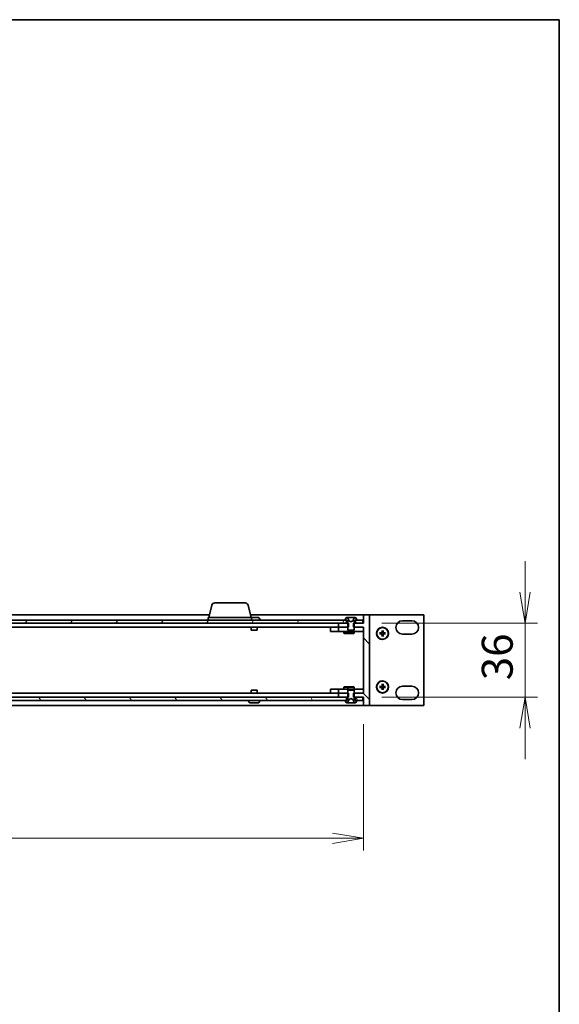
# Model space of a CAD drawing. Units: millimetres. Extents: x 0 to 9835, y 0 to 1686.
# Drawn here: x 3463 to 3724, y 1208 to 1686 of the extents above; entities that cross this region are included whole.
import ezdxf

# ---------------------------------------------------------------- set-up
doc = ezdxf.new("R2010")
doc.units = ezdxf.units.MM
for name, color, linetype, lineweight in [('Border (ISO)', 7, 'Continuous', 35), ('Dimension (ISO)', 7, 'Continuous', 18), ('Dimension (ISO) @ 1', 7, 'Continuous', 18), ('Hatch (ISO)', 1, 'Continuous', 18), ('Visible (ISO)', 7, 'Continuous', 35)]:
    doc.layers.add(name, color=color, linetype=linetype, lineweight=lineweight)
doc.styles.add('Note Text (TK)', font='MS PGothic.ttf')
doc.dimstyles.new('Default - Method 1b (TK)', dxfattribs={"dimscale": 3.5, "dimtxt": 2.5, "dimasz": 2.5, "dimexe": 1, "dimexo": 1.5, "dimgap": 1, "dimtad": 1, "dimrnd": 1e-08, "dimdsep": 46, "dimtxsty": 'Note Text (TK)', "dimblk": 'OPEN', "dimcen": 0.09, "dimdle": 5, "dimclrd": 100, "dimclre": 100, "dimclrt": 7, "dimadec": 1, "dimazin": 1, "dimtfac": 1, "dimtmove": 0, "dimatfit": 3, "dimldrblk": 'OPEN', "dimfxl": 1, "dimtolj": 1, "dimlwd": -1, "dimlwe": -1, "dimarcsym": 0})
pattern_1 = [(120.0002, (1291.5, -48), (-16.49775, -9.52505), [])]

# ---------------------------------------------------------------- blocks, each defined once
blk = doc.blocks.new('図面枠 tk図枠')
at = {"layer": 'Border (ISO)'}
for p, q in [((14.5, 289), (405.5, 289)), ((405.5, 289), (405.5, 8))]:
    blk.add_line(p, q, dxfattribs=at)
blk = doc.blocks.new('_Open')
at = {"color": 0, "linetype": 'ByBlock', "lineweight": -2}
for p, q in [((-1, 0.167), (0, 0)), ((-1, -0.167), (0, 0)), ((0, 0), (-1, 0))]:
    blk.add_line(p, q, dxfattribs=at)
blk = doc.blocks.new('*D92')
at = {"layer": 'Defpoints', "color": 0}
for p in [(3629.39, 1393.01), (3629.39, 1357.01), (3707.88, 1357.01)]:
    blk.add_point(p, dxfattribs=at)
at = {"layer": 'Dimension (ISO)', "color": 100}
for p, q in [((3707.88, 1408.01), (3707.88, 1423.01)), ((3638.39, 1393.01), (3713.88, 1393.01)), ((3707.88, 1393.01), (3707.88, 1357.01)), ((3638.39, 1357.01), (3713.88, 1357.01)), ((3707.88, 1342.01), (3707.88, 1327.01))]:
    blk.add_line(p, q, dxfattribs=at)
at = {"layer": 'Dimension (ISO)', "color": 100, "xscale": 15, "yscale": 15, "zscale": 15}
for p, rotation in [((3707.88, 1393.01), 270), ((3707.88, 1357.01), 90)]:
    blk.add_blockref('_Open', p, dxfattribs=dict(at, rotation=rotation))
at = {"layer": 'Dimension (ISO)', "color": 7, "insert": (3694.38, 1365.25), "char_height": 15, "attachment_point": 4, "rotation": 90, "style": 'Note Text (TK)'}
blk.add_mtext('\\A1;36', dxfattribs=at)
blk = doc.blocks.new('*D94')
at = {"layer": 'Defpoints', "color": 0}
for p in [(3205.39, 1353.01), (3629.39, 1353.01), (3629.39, 1288.57)]:
    blk.add_point(p, dxfattribs=at)
at = {"layer": 'Dimension (ISO)', "color": 100}
for p, q in [((3205.39, 1344.01), (3205.39, 1282.57)), ((3629.39, 1344.01), (3629.39, 1282.57)), ((3220.39, 1288.57), (3614.39, 1288.57))]:
    blk.add_line(p, q, dxfattribs=at)
at = {"layer": 'Dimension (ISO)', "color": 100, "xscale": 15, "yscale": 15, "zscale": 15, "rotation": 180}
blk.add_blockref('_Open', (3205.39, 1288.57), dxfattribs=at)
at = {"layer": 'Dimension (ISO)', "color": 100, "xscale": 15, "yscale": 15, "zscale": 15}
blk.add_blockref('_Open', (3629.39, 1288.57), dxfattribs=at)
at = {"layer": 'Dimension (ISO)', "color": 7, "insert": (3401.75, 1302.07), "char_height": 15, "attachment_point": 4, "style": 'Note Text (TK)'}
blk.add_mtext('\\A1;424', dxfattribs=at)

msp = doc.modelspace()

# ---------------------------------------------------------------- hatches: boundary and pattern name
at = {"layer": 'Hatch (ISO)'}
h = msp.add_hatch(dxfattribs=at)
h.set_pattern_fill('ANSI31', color=256, scale=152.4, angle=90.00021, style=0)
h.set_pattern_definition([(135.0002, (1291.5, -48), (-13.47033, -13.47043), [])])
h.paths.add_polyline_path([(3632.39, 1353.007), (3632.39, 1397.007), (3629.39, 1397.007), (3629.39, 1393.007), (3624.62, 1393.007), (3624.62, 1391.007), (3629.39, 1391.007), (3629.39, 1359.007), (3624.62, 1359.007), (3624.62, 1357.007), (3629.39, 1357.007), (3629.39, 1353.007)])
h = msp.add_hatch(dxfattribs=at)
h.set_pattern_fill('ANSI31', color=256, scale=152.4, angle=14.99998, style=0)
h.set_pattern_definition([(60, (1291.5, -48), (-16.49778, 9.525), [])])
h.paths.add_polyline_path([(3213.64, 1394.507), (3213.64, 1393.007), (3621.14, 1393.007), (3621.14, 1394.507)])
h = msp.add_hatch(dxfattribs=at)
h.set_pattern_fill('ANSI31', color=256, scale=152.4, angle=75.00018, style=0)
h.set_pattern_definition(pattern_1)
h.paths.add_polyline_path([(3213.64, 1357.007), (3213.64, 1355.507), (3621.14, 1355.507), (3621.14, 1357.007)])
h = msp.add_hatch(dxfattribs=at)
h.set_pattern_fill('ANSI31', color=256, scale=152.4, angle=75.00018, style=0)
h.set_pattern_definition(pattern_1)
h.paths.add_polyline_path([(3629.14, 1355.507), (3629.14, 1357.007), (3625.64, 1357.007), (3625.64, 1355.507)])

# ---------------------------------------------------------------- linework, layer by layer
at = {"layer": 'Visible (ISO)'}
for p, q in [((3555.851, 1401.68), (3554.34, 1395.807)), ((3557.303, 1402.807), (3571.977, 1402.807)), ((3573.43, 1401.68), (3574.94, 1395.807)), ((3554.649, 1397.007), (3280.132, 1397.007)), ((3629.39, 1397.007), (3574.632, 1397.007)), ((3632.39, 1397.007), (3629.39, 1397.007)), ((3629.39, 1397.007), (3629.39, 1393.007)), ((3632.39, 1353.007), (3632.39, 1397.007)), ((3658.69, 1397.007), (3632.39, 1397.007)), ((3658.69, 1353.007), (3658.69, 1397.007)), ((3621.14, 1394.507), (3213.64, 1394.507)), ((3213.64, 1393.007), (3621.14, 1393.007)), ((3554.14, 1395.807), (3575.14, 1395.807)), ((3554.14, 1395.807), (3554.14, 1394.507)), ((3575.14, 1395.807), (3575.14, 1394.507)), ((3578.532, 1395.707), (3575.14, 1395.707)), ((3576.78, 1395.707), (3576.781, 1395.707)), ((3578.7, 1395.616), (3579.258, 1394.756)), ((3579.29, 1394.607), (3579.29, 1394.647)), ((3622.161, 1393.007), (3617.39, 1393.007)), ((3617.39, 1393.007), (3617.39, 1391.007)), ((3620.49, 1394.647), (3620.49, 1394.607)), ((3621.081, 1395.616), (3620.523, 1394.756)), ((3620.59, 1394.507), (3621.39, 1394.507)), ((3621.14, 1393.007), (3621.14, 1394.507)), ((3621.33, 1395.707), (3621.249, 1395.707)), ((3621.368, 1395.707), (3621.33, 1395.707)), ((3622.147, 1395.707), (3621.368, 1395.707)), ((3621.373, 1395.707), (3621.368, 1395.707)), ((3621.368, 1395.707), (3621.372, 1395.707)), ((3621.39, 1394.507), (3621.89, 1393.707)), ((3622.422, 1394.132), (3621.778, 1395.429)), ((3621.89, 1393.707), (3621.89, 1389.507)), ((3622.147, 1395.707), (3622.986, 1395.707)), ((3622.161, 1391.007), (3622.161, 1393.007)), ((3623.39, 1393.607), (3622.443, 1394.11)), ((3623, 1395.707), (3622.986, 1395.707)), ((3623.781, 1395.707), (3623, 1395.707)), ((3624.338, 1394.11), (3623.39, 1393.607)), ((3623.78, 1395.707), (3623.779, 1395.707)), ((3623.78, 1395.707), (3623.781, 1395.707)), ((3623.794, 1395.707), (3623.781, 1395.707)), ((3623.794, 1395.707), (3624.634, 1395.707)), ((3625.003, 1395.429), (3624.359, 1394.132)), ((3629.39, 1393.007), (3624.62, 1393.007)), ((3624.62, 1393.007), (3624.62, 1391.007)), ((3625.413, 1395.707), (3624.634, 1395.707)), ((3624.89, 1393.707), (3625.39, 1394.507)), ((3624.89, 1389.507), (3624.89, 1393.707)), ((3625.39, 1394.507), (3626.19, 1394.507)), ((3625.45, 1395.707), (3625.413, 1395.707)), ((3625.532, 1395.707), (3625.45, 1395.707)), ((3629.14, 1394.507), (3625.64, 1394.507)), ((3625.64, 1394.507), (3625.64, 1393.007)), ((3625.64, 1393.007), (3629.14, 1393.007)), ((3626.258, 1394.756), (3625.7, 1395.616)), ((3626.29, 1394.607), (3626.29, 1394.647)), ((3629.14, 1393.007), (3629.14, 1394.507)), ((3648.44, 1394.157), (3652.94, 1394.157)), ((3217.39, 1391.007), (3617.39, 1391.007)), ((3574.89, 1389.507), (3574.89, 1391.007)), ((3577.89, 1389.507), (3574.89, 1389.507)), ((3577.89, 1389.507), (3577.89, 1391.007)), ((3617.39, 1391.007), (3613.39, 1391.007)), ((3613.39, 1389.007), (3613.39, 1391.007)), ((3613.39, 1389.007), (3617.39, 1389.007)), ((3617.39, 1391.007), (3622.161, 1391.007)), ((3617.39, 1389.007), (3617.39, 1391.007)), ((3617.39, 1389.007), (3629.39, 1389.007)), ((3619.89, 1389.007), (3619.89, 1388.16)), ((3619.89, 1388.16), (3621.89, 1388.16)), ((3620.197, 1388.007), (3619.89, 1388.16)), ((3622.197, 1388.007), (3620.197, 1388.007)), ((3621.89, 1389.507), (3624.89, 1389.507)), ((3621.89, 1389.007), (3621.89, 1388.16)), ((3621.89, 1388.16), (3624.89, 1388.16)), ((3622.197, 1388.007), (3621.89, 1388.16)), ((3624.584, 1388.007), (3622.197, 1388.007)), ((3624.584, 1388.007), (3624.89, 1388.16)), ((3624.62, 1391.007), (3629.39, 1391.007)), ((3624.89, 1389.007), (3624.89, 1388.16)), ((3629.39, 1391.007), (3629.39, 1359.007)), ((3635.893, 1387.892), (3635.743, 1387.892)), ((3635.744, 1388.147), (3635.894, 1388.147)), ((3635.894, 1387.867), (3635.744, 1387.867)), ((3637.882, 1388.145), (3637.348, 1388.236)), ((3637.348, 1387.777), (3637.882, 1387.868)), ((3638.461, 1389.349), (3638.552, 1388.815)), ((3638.552, 1387.198), (3638.461, 1386.664)), ((3638.829, 1388.815), (3638.92, 1389.349)), ((3638.92, 1386.664), (3638.829, 1387.198)), ((3640.033, 1388.236), (3639.499, 1388.145)), ((3639.499, 1387.868), (3640.033, 1387.777)), ((3652.94, 1387.657), (3648.44, 1387.657)), ((3638.461, 1363.349), (3638.552, 1362.815)), ((3638.829, 1362.815), (3638.92, 1363.349)), ((3217.39, 1359.007), (3617.39, 1359.007)), ((3574.89, 1360.507), (3577.89, 1360.507)), ((3574.89, 1360.507), (3574.89, 1359.007)), ((3577.89, 1360.507), (3577.89, 1359.007)), ((3617.39, 1361.007), (3613.39, 1361.007)), ((3613.39, 1359.007), (3613.39, 1361.007)), ((3613.39, 1359.007), (3617.39, 1359.007)), ((3629.39, 1361.007), (3617.39, 1361.007)), ((3617.39, 1359.007), (3617.39, 1361.007)), ((3622.161, 1359.007), (3617.39, 1359.007)), ((3617.39, 1359.007), (3617.39, 1357.007)), ((3620.197, 1362.007), (3619.89, 1361.853)), ((3621.89, 1361.853), (3619.89, 1361.853)), ((3619.89, 1361.007), (3619.89, 1361.853)), ((3620.197, 1362.007), (3622.197, 1362.007)), ((3622.197, 1362.007), (3621.89, 1361.853)), ((3624.89, 1361.853), (3621.89, 1361.853)), ((3621.89, 1361.007), (3621.89, 1361.853)), ((3624.89, 1360.507), (3621.89, 1360.507)), ((3621.89, 1360.507), (3621.89, 1356.307)), ((3622.161, 1357.007), (3622.161, 1359.007)), ((3622.197, 1362.007), (3624.584, 1362.007)), ((3624.584, 1362.007), (3624.89, 1361.853)), ((3629.39, 1359.007), (3624.62, 1359.007)), ((3624.62, 1359.007), (3624.62, 1357.007)), ((3624.89, 1361.007), (3624.89, 1361.853)), ((3624.89, 1356.307), (3624.89, 1360.507)), ((3635.893, 1361.892), (3635.743, 1361.892)), ((3635.744, 1362.147), (3635.894, 1362.147)), ((3635.894, 1361.867), (3635.744, 1361.867)), ((3637.882, 1362.145), (3637.348, 1362.236)), ((3637.348, 1361.777), (3637.882, 1361.868)), ((3638.552, 1361.198), (3638.461, 1360.664)), ((3638.92, 1360.664), (3638.829, 1361.198)), ((3640.033, 1362.236), (3639.499, 1362.145)), ((3639.499, 1361.868), (3640.033, 1361.777)), ((3648.44, 1362.357), (3652.94, 1362.357)), ((3205.39, 1353.007), (3629.39, 1353.007)), ((3621.14, 1357.007), (3213.64, 1357.007)), ((3213.64, 1355.507), (3621.14, 1355.507)), ((3573.49, 1355.407), (3573.49, 1355.366)), ((3574.081, 1354.398), (3573.523, 1355.257)), ((3574.249, 1354.307), (3578.532, 1354.307)), ((3576.001, 1354.307), (3576, 1354.307)), ((3578.408, 1354.307), (3578.413, 1354.307)), ((3578.7, 1354.398), (3579.258, 1355.257)), ((3579.29, 1355.407), (3579.29, 1355.366)), ((3617.39, 1357.007), (3622.161, 1357.007)), ((3620.49, 1355.407), (3620.49, 1355.366)), ((3620.523, 1355.257), (3621.081, 1354.398)), ((3621.39, 1355.507), (3620.59, 1355.507)), ((3621.14, 1355.507), (3621.14, 1357.007)), ((3621.249, 1354.307), (3621.33, 1354.307)), ((3621.33, 1354.307), (3621.368, 1354.307)), ((3621.368, 1354.307), (3622.147, 1354.307)), ((3621.89, 1356.307), (3621.39, 1355.507)), ((3621.778, 1354.584), (3622.422, 1355.881)), ((3622.986, 1354.307), (3622.147, 1354.307)), ((3622.443, 1355.903), (3623.39, 1356.407)), ((3622.986, 1354.307), (3623, 1354.307)), ((3623, 1354.307), (3623.781, 1354.307)), ((3623.001, 1354.307), (3623, 1354.307)), ((3623.001, 1354.307), (3623.002, 1354.307)), ((3623.39, 1356.407), (3624.338, 1355.903)), ((3623.781, 1354.307), (3623.794, 1354.307)), ((3624.634, 1354.307), (3623.794, 1354.307)), ((3624.359, 1355.881), (3625.003, 1354.584)), ((3624.62, 1357.007), (3629.39, 1357.007)), ((3624.634, 1354.307), (3625.413, 1354.307)), ((3625.39, 1355.507), (3624.89, 1356.307)), ((3626.19, 1355.507), (3625.39, 1355.507)), ((3625.408, 1354.307), (3625.413, 1354.307)), ((3625.413, 1354.307), (3625.408, 1354.307)), ((3625.413, 1354.307), (3625.45, 1354.307)), ((3625.45, 1354.307), (3625.532, 1354.307)), ((3629.14, 1357.007), (3625.64, 1357.007)), ((3625.64, 1357.007), (3625.64, 1355.507)), ((3625.64, 1355.507), (3629.14, 1355.507)), ((3625.7, 1354.398), (3626.258, 1355.257)), ((3626.29, 1355.366), (3626.29, 1355.407)), ((3629.14, 1355.507), (3629.14, 1357.007)), ((3629.39, 1357.007), (3629.39, 1353.007)), ((3629.39, 1353.007), (3632.39, 1353.007)), ((3632.39, 1353.007), (3658.69, 1353.007)), ((3652.94, 1355.857), (3648.44, 1355.857))]:
    msp.add_line(p, q, dxfattribs=at)
for centre in [(3638.69, 1388.007), (3638.69, 1362.007)]:
    msp.add_circle(centre, 2.8, dxfattribs=at)
for centre, radius, start, end in [((3557.303, 1401.307), 1.5, 90, 165.57923), ((3571.977, 1401.307), 1.5, 14.42077, 90), ((3578.532, 1395.507), 0.2, 33.02387, 90), ((3579.19, 1394.607), 0.1, 270, 0), ((3579.09, 1394.647), 0.2, 0, 33.02387), ((3620.69, 1394.647), 0.2, 146.97613, 180), ((3620.59, 1394.607), 0.1, 180, 270), ((3621.249, 1395.507), 0.2, 90, 146.97613), ((3621.33, 1395.207), 0.5, 26.3917, 90), ((3622.466, 1394.155), 0.05, 206.3917, 242), ((3624.314, 1394.155), 0.05, 298, 333.6083), ((3625.45, 1395.207), 0.5, 90, 153.6083), ((3625.532, 1395.507), 0.2, 33.02387, 90), ((3626.19, 1394.607), 0.1, 270, 0), ((3626.09, 1394.647), 0.2, 0, 33.02387), ((3648.44, 1390.907), 3.25, 90, 270), ((3652.94, 1390.907), 3.25, 270, 90), ((3638.69, 1388.007), 2.95, 177.27986, 182.22984), ((3638.69, 1388.007), 2.95, 182.72014, 177.27986), ((3638.69, 1388.007), 0.82, 170.27831, 189.72169), ((3638.69, 1388.007), 0.82, 80.27831, 99.72169), ((3638.69, 1388.007), 0.82, 260.27831, 279.72169), ((3638.69, 1388.007), 0.82, 350.27831, 9.72169), ((3638.69, 1362.007), 2.95, 182.72014, 177.27986), ((3638.69, 1362.007), 0.82, 80.27831, 99.72169), ((3638.69, 1362.007), 2.95, 177.27986, 182.22984), ((3638.69, 1362.007), 0.82, 170.27831, 189.72169), ((3638.69, 1362.007), 0.82, 260.27831, 279.72169), ((3638.69, 1362.007), 0.82, 350.27831, 9.72169), ((3648.44, 1359.107), 3.25, 90, 270), ((3652.94, 1359.107), 3.25, 270, 90), ((3573.59, 1355.407), 0.1, 90, 180), ((3573.69, 1355.366), 0.2, 180, 213.02387), ((3574.249, 1354.507), 0.2, 213.02387, 270), ((3578.532, 1354.507), 0.2, 270, 326.97613), ((3579.19, 1355.407), 0.1, 0, 90), ((3579.09, 1355.366), 0.2, 326.97613, 0), ((3620.59, 1355.407), 0.1, 90, 180), ((3620.69, 1355.366), 0.2, 180, 213.02387), ((3621.249, 1354.507), 0.2, 213.02387, 270), ((3621.33, 1354.807), 0.5, 270, 333.6083), ((3622.466, 1355.859), 0.05, 118, 153.6083), ((3624.314, 1355.859), 0.05, 26.3917, 62), ((3625.45, 1354.807), 0.5, 206.3917, 270), ((3625.532, 1354.507), 0.2, 270, 326.97613), ((3626.19, 1355.407), 0.1, 0, 90), ((3626.09, 1355.366), 0.2, 326.97613, 0)]:
    msp.add_arc(centre, radius, start, end, dxfattribs=at)
for centre, major_axis, ratio, start_param, end_param in [((3638.692, 1387.835), (-4.997, -0.039), 0.0871557, 4.8033075, 5.0093699), ((3638.692, 1388.179), (4.997, -0.039), 0.0871557, 4.4154081, 4.6214704), ((3638.231, 1388.466), (-0.142, 0.142), 0.9999465, 2.3720499, 3.911124), ((3638.231, 1387.548), (-0.142, -0.142), 0.9999465, 2.3720499, 3.911124), ((3638.862, 1388.005), (-0.039, -4.997), 0.0871557, 4.4154081, 4.6214704), ((3638.862, 1388.008), (0.039, -4.997), 0.0871557, 4.8033075, 5.0093699), ((3638.518, 1388.005), (-0.039, 4.997), 0.0871557, 4.8033075, 5.0093699), ((3638.518, 1388.008), (0.039, 4.997), 0.0871557, 4.4154081, 4.6214704), ((3639.149, 1388.466), (0.142, 0.142), 0.9999465, 2.3720499, 3.911124), ((3639.149, 1387.548), (0.142, -0.142), 0.9999465, 2.3720499, 3.911124), ((3638.689, 1387.835), (-4.997, 0.039), 0.0871557, 4.4154081, 4.6214704), ((3638.689, 1388.179), (4.997, 0.039), 0.0871557, 4.8033075, 5.0093699), ((3638.862, 1362.005), (-0.039, -4.997), 0.0871557, 4.4154081, 4.6214704), ((3638.518, 1362.005), (-0.039, 4.997), 0.0871557, 4.8033075, 5.0093699), ((3638.692, 1361.835), (-4.997, -0.039), 0.0871557, 4.8033075, 5.0093699), ((3638.692, 1362.179), (4.997, -0.039), 0.0871557, 4.4154081, 4.6214704), ((3638.231, 1362.466), (-0.142, 0.142), 0.9999465, 2.3720499, 3.911124), ((3638.231, 1361.548), (-0.142, -0.142), 0.9999465, 2.3720499, 3.911124), ((3638.862, 1362.008), (0.039, -4.997), 0.0871557, 4.8033075, 5.0093699), ((3638.518, 1362.008), (0.039, 4.997), 0.0871557, 4.4154081, 4.6214704), ((3639.149, 1362.466), (0.142, 0.142), 0.9999465, 2.3720499, 3.911124), ((3639.149, 1361.548), (0.142, -0.142), 0.9999465, 2.3720499, 3.911124), ((3638.689, 1361.835), (-4.997, 0.039), 0.0871557, 4.4154081, 4.6214704), ((3638.689, 1362.179), (4.997, 0.039), 0.0871557, 4.8033075, 5.0093699)]:
    msp.add_ellipse(centre, major_axis=major_axis, ratio=ratio, start_param=start_param, end_param=end_param, dxfattribs=at)
for points, knots in [([(3623.09, 1395.624), (3623.088, 1395.677), (3623.042, 1395.706), (3623.001, 1395.707), (3623, 1395.707), (3623, 1395.707)], [0, 0, 0, 0, 0.032055974, 0.032055974, 0.032394303, 0.032394303, 0.032394303, 0.032394303]), ([(3623, 1395.707), (3623, 1395.707), (3623, 1395.707), (3623.003, 1395.707), (3623.005, 1395.706), (3623.007, 1395.706)], [-0.0323943032, -0.0323943032, -0.0323943032, -0.0323943032, -0.0320559737, -0.0320559737, -0.0289727583, -0.0289727583, -0.0289727583, -0.0289727583]), ([(3625.149, 1395.624), (3625.23, 1395.677), (3625.322, 1395.706), (3625.411, 1395.707), (3625.412, 1395.707), (3625.413, 1395.707)], [0, 0, 0, 0, 0.032055974, 0.032055974, 0.032394303, 0.032394303, 0.032394303, 0.032394303]), ([(3625.413, 1395.707), (3625.412, 1395.707), (3625.411, 1395.707), (3625.401, 1395.707), (3625.391, 1395.706), (3625.382, 1395.706)], [-0.0323943032, -0.0323943032, -0.0323943032, -0.0323943032, -0.0320559737, -0.0320559737, -0.0289727583, -0.0289727583, -0.0289727583, -0.0289727583]), ([(3637.226, 1388.24), (3637.236, 1388.24), (3637.247, 1388.24), (3637.269, 1388.24), (3637.284, 1388.24), (3637.308, 1388.239), (3637.32, 1388.239), (3637.336, 1388.238), (3637.343, 1388.237), (3637.348, 1388.236)], [0.012262883, 0.012262883, 0.012262883, 0.012262883, 0.015154273, 0.015154273, 0.018959555, 0.018959555, 0.022715966, 0.022715966, 0.02575161, 0.02575161, 0.02575161, 0.02575161]), ([(3637.348, 1387.777), (3637.343, 1387.776), (3637.336, 1387.776), (3637.32, 1387.774), (3637.308, 1387.774), (3637.284, 1387.773), (3637.269, 1387.773), (3637.247, 1387.773), (3637.236, 1387.773), (3637.226, 1387.774)], [0.034600904, 0.034600904, 0.034600904, 0.034600904, 0.037636548, 0.037636548, 0.041392959, 0.041392959, 0.045198241, 0.045198241, 0.048089631, 0.048089631, 0.048089631, 0.048089631]), ([(3638.565, 1388.461), (3638.566, 1388.426), (3638.562, 1388.39), (3638.546, 1388.335), (3638.536, 1388.31), (3638.509, 1388.264), (3638.492, 1388.242), (3638.455, 1388.205), (3638.433, 1388.188), (3638.387, 1388.161), (3638.362, 1388.151), (3638.307, 1388.135), (3638.271, 1388.131), (3638.236, 1388.132)], [-0.060535385, -0.060535385, -0.060535385, -0.060535385, -0.049553692, -0.049553692, -0.04181181, -0.04181181, -0.034069929, -0.034069929, -0.026328047, -0.026328047, -0.018586165, -0.018586165, -0.007604473, -0.007604473, -0.007604473, -0.007604473]), ([(3638.236, 1387.882), (3638.271, 1387.882), (3638.307, 1387.878), (3638.362, 1387.862), (3638.387, 1387.852), (3638.433, 1387.825), (3638.455, 1387.808), (3638.492, 1387.771), (3638.509, 1387.749), (3638.536, 1387.703), (3638.546, 1387.679), (3638.562, 1387.623), (3638.566, 1387.587), (3638.565, 1387.552)], [-0.060535385, -0.060535385, -0.060535385, -0.060535385, -0.049553692, -0.049553692, -0.04181181, -0.04181181, -0.034069929, -0.034069929, -0.026328047, -0.026328047, -0.018586165, -0.018586165, -0.007604473, -0.007604473, -0.007604473, -0.007604473]), ([(3638.461, 1389.349), (3638.46, 1389.354), (3638.459, 1389.361), (3638.458, 1389.377), (3638.458, 1389.389), (3638.457, 1389.413), (3638.457, 1389.428), (3638.457, 1389.45), (3638.457, 1389.461), (3638.457, 1389.471)], [0.034600904, 0.034600904, 0.034600904, 0.034600904, 0.037636548, 0.037636548, 0.041392959, 0.041392959, 0.045198241, 0.045198241, 0.048089631, 0.048089631, 0.048089631, 0.048089631]), ([(3638.457, 1386.542), (3638.457, 1386.552), (3638.457, 1386.563), (3638.457, 1386.586), (3638.457, 1386.6), (3638.458, 1386.624), (3638.458, 1386.636), (3638.459, 1386.652), (3638.46, 1386.659), (3638.461, 1386.664)], [0.012262883, 0.012262883, 0.012262883, 0.012262883, 0.015154273, 0.015154273, 0.018959555, 0.018959555, 0.022715966, 0.022715966, 0.02575161, 0.02575161, 0.02575161, 0.02575161]), ([(3639.145, 1388.132), (3639.11, 1388.131), (3639.074, 1388.135), (3639.018, 1388.151), (3638.994, 1388.161), (3638.947, 1388.188), (3638.926, 1388.205), (3638.889, 1388.242), (3638.872, 1388.264), (3638.845, 1388.31), (3638.835, 1388.335), (3638.819, 1388.39), (3638.815, 1388.426), (3638.815, 1388.461)], [-0.060535385, -0.060535385, -0.060535385, -0.060535385, -0.049553692, -0.049553692, -0.04181181, -0.04181181, -0.034069929, -0.034069929, -0.026328047, -0.026328047, -0.018586165, -0.018586165, -0.007604473, -0.007604473, -0.007604473, -0.007604473]), ([(3638.815, 1387.552), (3638.815, 1387.587), (3638.819, 1387.623), (3638.835, 1387.679), (3638.845, 1387.703), (3638.872, 1387.749), (3638.889, 1387.771), (3638.926, 1387.808), (3638.947, 1387.825), (3638.994, 1387.852), (3639.018, 1387.862), (3639.074, 1387.878), (3639.11, 1387.882), (3639.145, 1387.882)], [-0.060535385, -0.060535385, -0.060535385, -0.060535385, -0.049553692, -0.049553692, -0.04181181, -0.04181181, -0.034069929, -0.034069929, -0.026328047, -0.026328047, -0.018586165, -0.018586165, -0.007604473, -0.007604473, -0.007604473, -0.007604473]), ([(3638.923, 1389.471), (3638.924, 1389.461), (3638.924, 1389.45), (3638.924, 1389.428), (3638.924, 1389.413), (3638.923, 1389.389), (3638.923, 1389.377), (3638.921, 1389.361), (3638.921, 1389.354), (3638.92, 1389.349)], [0.012262883, 0.012262883, 0.012262883, 0.012262883, 0.015154273, 0.015154273, 0.018959555, 0.018959555, 0.022715966, 0.022715966, 0.02575161, 0.02575161, 0.02575161, 0.02575161]), ([(3638.92, 1386.664), (3638.921, 1386.659), (3638.921, 1386.652), (3638.923, 1386.636), (3638.923, 1386.624), (3638.924, 1386.6), (3638.924, 1386.586), (3638.924, 1386.563), (3638.924, 1386.552), (3638.923, 1386.542)], [0.034600904, 0.034600904, 0.034600904, 0.034600904, 0.037636548, 0.037636548, 0.041392959, 0.041392959, 0.045198241, 0.045198241, 0.048089631, 0.048089631, 0.048089631, 0.048089631]), ([(3640.033, 1388.236), (3640.038, 1388.237), (3640.045, 1388.238), (3640.061, 1388.239), (3640.073, 1388.239), (3640.097, 1388.24), (3640.111, 1388.24), (3640.134, 1388.24), (3640.145, 1388.24), (3640.155, 1388.24)], [0.034600904, 0.034600904, 0.034600904, 0.034600904, 0.037636548, 0.037636548, 0.041392959, 0.041392959, 0.045198241, 0.045198241, 0.048089631, 0.048089631, 0.048089631, 0.048089631]), ([(3640.155, 1387.774), (3640.145, 1387.773), (3640.134, 1387.773), (3640.111, 1387.773), (3640.097, 1387.773), (3640.073, 1387.774), (3640.061, 1387.774), (3640.045, 1387.776), (3640.038, 1387.776), (3640.033, 1387.777)], [0.012262883, 0.012262883, 0.012262883, 0.012262883, 0.015154273, 0.015154273, 0.018959555, 0.018959555, 0.022715966, 0.022715966, 0.02575161, 0.02575161, 0.02575161, 0.02575161]), ([(3638.461, 1363.349), (3638.46, 1363.354), (3638.459, 1363.361), (3638.458, 1363.377), (3638.458, 1363.389), (3638.457, 1363.413), (3638.457, 1363.428), (3638.457, 1363.45), (3638.457, 1363.461), (3638.457, 1363.471)], [0.034600904, 0.034600904, 0.034600904, 0.034600904, 0.037636548, 0.037636548, 0.041392959, 0.041392959, 0.045198241, 0.045198241, 0.048089631, 0.048089631, 0.048089631, 0.048089631]), ([(3638.923, 1363.471), (3638.924, 1363.461), (3638.924, 1363.45), (3638.924, 1363.428), (3638.924, 1363.413), (3638.923, 1363.389), (3638.923, 1363.377), (3638.921, 1363.361), (3638.921, 1363.354), (3638.92, 1363.349)], [0.012262883, 0.012262883, 0.012262883, 0.012262883, 0.015154273, 0.015154273, 0.018959555, 0.018959555, 0.022715966, 0.022715966, 0.02575161, 0.02575161, 0.02575161, 0.02575161]), ([(3637.226, 1362.24), (3637.236, 1362.24), (3637.247, 1362.24), (3637.269, 1362.24), (3637.284, 1362.24), (3637.308, 1362.239), (3637.32, 1362.239), (3637.336, 1362.238), (3637.343, 1362.237), (3637.348, 1362.236)], [0.012262883, 0.012262883, 0.012262883, 0.012262883, 0.015154273, 0.015154273, 0.018959555, 0.018959555, 0.022715966, 0.022715966, 0.02575161, 0.02575161, 0.02575161, 0.02575161]), ([(3637.348, 1361.777), (3637.343, 1361.776), (3637.336, 1361.776), (3637.32, 1361.774), (3637.308, 1361.774), (3637.284, 1361.773), (3637.269, 1361.773), (3637.247, 1361.773), (3637.236, 1361.773), (3637.226, 1361.774)], [0.034600904, 0.034600904, 0.034600904, 0.034600904, 0.037636548, 0.037636548, 0.041392959, 0.041392959, 0.045198241, 0.045198241, 0.048089631, 0.048089631, 0.048089631, 0.048089631]), ([(3638.565, 1362.461), (3638.566, 1362.426), (3638.562, 1362.39), (3638.546, 1362.335), (3638.536, 1362.31), (3638.509, 1362.264), (3638.492, 1362.242), (3638.455, 1362.205), (3638.433, 1362.188), (3638.387, 1362.161), (3638.362, 1362.151), (3638.307, 1362.135), (3638.271, 1362.131), (3638.236, 1362.132)], [-0.060535385, -0.060535385, -0.060535385, -0.060535385, -0.049553692, -0.049553692, -0.04181181, -0.04181181, -0.034069929, -0.034069929, -0.026328047, -0.026328047, -0.018586165, -0.018586165, -0.007604473, -0.007604473, -0.007604473, -0.007604473]), ([(3638.236, 1361.882), (3638.271, 1361.882), (3638.307, 1361.878), (3638.362, 1361.862), (3638.387, 1361.852), (3638.433, 1361.825), (3638.455, 1361.808), (3638.492, 1361.771), (3638.509, 1361.749), (3638.536, 1361.703), (3638.546, 1361.679), (3638.562, 1361.623), (3638.566, 1361.587), (3638.565, 1361.552)], [-0.060535385, -0.060535385, -0.060535385, -0.060535385, -0.049553692, -0.049553692, -0.04181181, -0.04181181, -0.034069929, -0.034069929, -0.026328047, -0.026328047, -0.018586165, -0.018586165, -0.007604473, -0.007604473, -0.007604473, -0.007604473]), ([(3638.457, 1360.542), (3638.457, 1360.552), (3638.457, 1360.563), (3638.457, 1360.586), (3638.457, 1360.6), (3638.458, 1360.624), (3638.458, 1360.636), (3638.459, 1360.652), (3638.46, 1360.659), (3638.461, 1360.664)], [0.012262883, 0.012262883, 0.012262883, 0.012262883, 0.015154273, 0.015154273, 0.018959555, 0.018959555, 0.022715966, 0.022715966, 0.02575161, 0.02575161, 0.02575161, 0.02575161]), ([(3639.145, 1362.132), (3639.11, 1362.131), (3639.074, 1362.135), (3639.018, 1362.151), (3638.994, 1362.161), (3638.947, 1362.188), (3638.926, 1362.205), (3638.889, 1362.242), (3638.872, 1362.264), (3638.845, 1362.31), (3638.835, 1362.335), (3638.819, 1362.39), (3638.815, 1362.426), (3638.815, 1362.461)], [-0.060535385, -0.060535385, -0.060535385, -0.060535385, -0.049553692, -0.049553692, -0.04181181, -0.04181181, -0.034069929, -0.034069929, -0.026328047, -0.026328047, -0.018586165, -0.018586165, -0.007604473, -0.007604473, -0.007604473, -0.007604473]), ([(3638.815, 1361.552), (3638.815, 1361.587), (3638.819, 1361.623), (3638.835, 1361.679), (3638.845, 1361.703), (3638.872, 1361.749), (3638.889, 1361.771), (3638.926, 1361.808), (3638.947, 1361.825), (3638.994, 1361.852), (3639.018, 1361.862), (3639.074, 1361.878), (3639.11, 1361.882), (3639.145, 1361.882)], [-0.060535385, -0.060535385, -0.060535385, -0.060535385, -0.049553692, -0.049553692, -0.04181181, -0.04181181, -0.034069929, -0.034069929, -0.026328047, -0.026328047, -0.018586165, -0.018586165, -0.007604473, -0.007604473, -0.007604473, -0.007604473]), ([(3638.92, 1360.664), (3638.921, 1360.659), (3638.921, 1360.652), (3638.923, 1360.636), (3638.923, 1360.624), (3638.924, 1360.6), (3638.924, 1360.586), (3638.924, 1360.563), (3638.924, 1360.552), (3638.923, 1360.542)], [0.034600904, 0.034600904, 0.034600904, 0.034600904, 0.037636548, 0.037636548, 0.041392959, 0.041392959, 0.045198241, 0.045198241, 0.048089631, 0.048089631, 0.048089631, 0.048089631]), ([(3640.033, 1362.236), (3640.038, 1362.237), (3640.045, 1362.238), (3640.061, 1362.239), (3640.073, 1362.239), (3640.097, 1362.24), (3640.111, 1362.24), (3640.134, 1362.24), (3640.145, 1362.24), (3640.155, 1362.24)], [0.034600904, 0.034600904, 0.034600904, 0.034600904, 0.037636548, 0.037636548, 0.041392959, 0.041392959, 0.045198241, 0.045198241, 0.048089631, 0.048089631, 0.048089631, 0.048089631]), ([(3640.155, 1361.774), (3640.145, 1361.773), (3640.134, 1361.773), (3640.111, 1361.773), (3640.097, 1361.773), (3640.073, 1361.774), (3640.061, 1361.774), (3640.045, 1361.776), (3640.038, 1361.776), (3640.033, 1361.777)], [0.012262883, 0.012262883, 0.012262883, 0.012262883, 0.015154273, 0.015154273, 0.018959555, 0.018959555, 0.022715966, 0.022715966, 0.02575161, 0.02575161, 0.02575161, 0.02575161]), ([(3621.632, 1354.39), (3621.55, 1354.336), (3621.459, 1354.307), (3621.37, 1354.307), (3621.369, 1354.307), (3621.368, 1354.307)], [0, 0, 0, 0, 0.032055974, 0.032055974, 0.032394303, 0.032394303, 0.032394303, 0.032394303]), ([(3621.368, 1354.307), (3621.369, 1354.307), (3621.37, 1354.307), (3621.38, 1354.307), (3621.39, 1354.307), (3621.399, 1354.307)], [-0.0323943032, -0.0323943032, -0.0323943032, -0.0323943032, -0.0320559737, -0.0320559737, -0.0289727583, -0.0289727583, -0.0289727583, -0.0289727583]), ([(3623.691, 1354.39), (3623.693, 1354.336), (3623.739, 1354.307), (3623.78, 1354.307), (3623.78, 1354.307), (3623.781, 1354.307)], [0, 0, 0, 0, 0.032055974, 0.032055974, 0.032394303, 0.032394303, 0.032394303, 0.032394303]), ([(3623.781, 1354.307), (3623.781, 1354.307), (3623.78, 1354.307), (3623.778, 1354.307), (3623.776, 1354.307), (3623.774, 1354.307)], [-0.0323943032, -0.0323943032, -0.0323943032, -0.0323943032, -0.0320559737, -0.0320559737, -0.0289727583, -0.0289727583, -0.0289727583, -0.0289727583])]:
    msp.add_open_spline(points, degree=3, knots=knots, dxfattribs=at)
for points in [[(3623.007, 1395.706), (3623.025, 1395.703), (3623.044, 1395.687), (3623.045, 1395.661)], [(3625.382, 1395.706), (3625.293, 1395.703), (3625.203, 1395.687), (3625.123, 1395.661)], [(3621.399, 1354.307), (3621.488, 1354.31), (3621.577, 1354.326), (3621.658, 1354.352)], [(3623.774, 1354.307), (3623.756, 1354.31), (3623.737, 1354.326), (3623.736, 1354.352)]]:
    msp.add_open_spline(points, degree=3, dxfattribs=at)
for points, weights in [([(3638.236, 1388.132), (3638.107, 1388.136), (3637.882, 1388.145)], [1.607360829, 1.31905273402, 1]), ([(3637.882, 1387.868), (3638.107, 1387.877), (3638.236, 1387.882)], [1, 1.31905273402, 1.607360829]), ([(3638.552, 1388.815), (3638.561, 1388.59), (3638.565, 1388.461)], [1, 1.31905273402, 1.607360829]), ([(3638.565, 1387.552), (3638.561, 1387.423), (3638.552, 1387.198)], [1.607360829, 1.31905273402, 1]), ([(3638.815, 1388.461), (3638.82, 1388.59), (3638.829, 1388.815)], [1.607360829, 1.31905273402, 1]), ([(3638.829, 1387.198), (3638.82, 1387.423), (3638.815, 1387.552)], [1, 1.31905273402, 1.607360829]), ([(3639.499, 1388.145), (3639.274, 1388.136), (3639.145, 1388.132)], [1, 1.31905273402, 1.607360829]), ([(3639.145, 1387.882), (3639.274, 1387.877), (3639.499, 1387.868)], [1.607360829, 1.31905273402, 1]), ([(3638.552, 1362.815), (3638.561, 1362.59), (3638.565, 1362.461)], [1, 1.31905273402, 1.607360829]), ([(3638.815, 1362.461), (3638.82, 1362.59), (3638.829, 1362.815)], [1.607360829, 1.31905273402, 1]), ([(3638.236, 1362.132), (3638.107, 1362.136), (3637.882, 1362.145)], [1.607360829, 1.31905273402, 1]), ([(3637.882, 1361.868), (3638.107, 1361.877), (3638.236, 1361.882)], [1, 1.31905273402, 1.607360829]), ([(3638.565, 1361.552), (3638.561, 1361.423), (3638.552, 1361.198)], [1.607360829, 1.31905273402, 1]), ([(3638.829, 1361.198), (3638.82, 1361.423), (3638.815, 1361.552)], [1, 1.31905273402, 1.607360829]), ([(3639.499, 1362.145), (3639.274, 1362.136), (3639.145, 1362.132)], [1, 1.31905273402, 1.607360829]), ([(3639.145, 1361.882), (3639.274, 1361.877), (3639.499, 1361.868)], [1.607360829, 1.31905273402, 1])]:
    msp.add_rational_spline(points, weights, degree=2, dxfattribs=at)

# ---------------------------------------------------------------- block references
at = {"xscale": 6, "yscale": 6, "zscale": 6}
msp.add_blockref('図面枠 tk図枠', (1291.5, -48), dxfattribs=at)

# ---------------------------------------------------------------- dimensions: what is measured, and where the dimension line sits
at = {"layer": 'Dimension (ISO) @ 1', "color": 100}
for base, p1, p2, angle, override, picture, middle in [((3707.884, 1357.007), (3629.39, 1393.007), (3629.39, 1357.007), 90, {"dimscale": 1, "dimtxt": 15, "dimasz": 15, "dimexe": 6, "dimexo": 9, "dimgap": 6, "dimdec": 2, "dimcen": 0.54, "dimtol": 0, "dimlim": 0, "dimtp": 0, "dimtm": 0, "dimtdec": 2, "dimtix": 0, "dimtofl": 1, "dimtmove": 0, "dimatfit": 1}, '*D92', (3707.884, 1375.007)), ((3629.39, 1288.574), (3205.39, 1353.007), (3629.39, 1353.007), 180, {"dimscale": 1, "dimtxt": 15, "dimasz": 15, "dimexe": 6, "dimexo": 9, "dimgap": 6, "dimdec": 2, "dimcen": 0.54, "dimtol": 0, "dimlim": 0, "dimtp": 0, "dimtm": 0, "dimtdec": 2, "dimtix": 0, "dimtofl": 0, "dimtmove": 0, "dimatfit": 1}, '*D94', (3417.39, 1288.574))]:
    dim = msp.add_linear_dim(base=base, p1=p1, p2=p2, angle=angle, dimstyle='Default - Method 1b (TK)', override=override, dxfattribs=at)
    dim.commit()
    dim.dimension.update_dxf_attribs({"geometry": picture, "text_midpoint": middle, "dimtype": 128})

doc.saveas('drawing.dxf')
